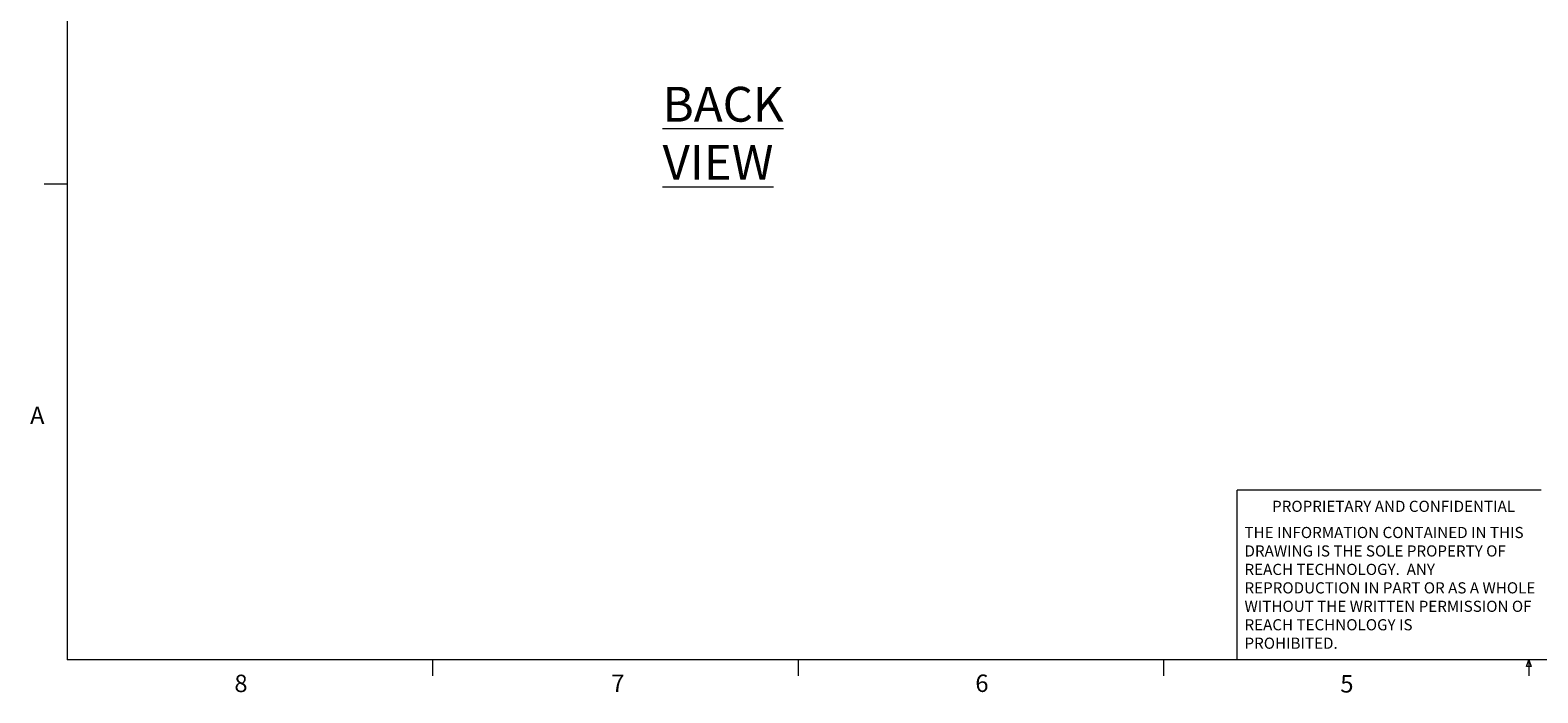
# Model space of a CAD drawing. Units: inches. Extents: x 0.4 to 16.6, y 0.2 to 10.8.
# Drawn here: x 0.4 to 8.5, y 0.2 to 3.8 of the extents above; entities that cross this region are included whole.
import ezdxf

# ---------------------------------------------------------------- set-up
doc = ezdxf.new("R2010")
doc.units = ezdxf.units.IN
doc.header["$MEASUREMENT"] = 0
doc.styles.add('SLDTEXTSTYLE0', font='TXT', dxfattribs={"width": 0.75})

# ---------------------------------------------------------------- blocks, each defined once
blk = doc.blocks.new('SW_NOTE_0')
at = {"color": 0, "linetype": 'Continuous', "lineweight": 0, "char_height": 0.06, "attachment_point": 1, "style": 'SLDTEXTSTYLE0'}
for s, insert in [('THE INFORMATION CONTAINED IN THIS', (0, 0.0773)), ('DRAWING IS THE SOLE PROPERTY OF', (0, -0.022)), ('REACH TECHNOLOGY.  ANY', (0, -0.1214)), ('REPRODUCTION IN PART OR AS A WHOLE', (0, -0.2208)), ('WITHOUT THE WRITTEN PERMISSION OF', (0, -0.3201)), ('REACH TECHNOLOGY IS', (0, -0.4195)), ('PROHIBITED.', (0, -0.5189))]:
    blk.add_mtext(s, dxfattribs=dict(at, insert=insert))

msp = doc.modelspace()

# ---------------------------------------------------------------- linework, layer by layer
at = {"color": 7, "linetype": 'Continuous', "lineweight": 0}
for p, q in [((0.6263, 10.6421), (0.6263, 0.3921)), ((0.6263, 2.9546), (0.5013, 2.9546)), ((6.9301, 0.3921), (6.9301, 1.3064)), ((8.5674, 1.3064), (6.9301, 1.3064)), ((16.3763, 0.3921), (0.6263, 0.3921)), ((2.5948, 0.3921), (2.5948, 0.3073)), ((4.5635, 0.3921), (4.5635, 0.3073)), ((6.5323, 0.3921), (6.5323, 0.3073)), ((8.4878, 0.3575), (8.501, 0.3921)), ((8.5136, 0.3575), (8.4878, 0.3575)), ((8.501, 0.3921), (8.501, 0.3073)), ((8.501, 0.3921), (8.5136, 0.3575))]:
    msp.add_line(p, q, dxfattribs=at)

# ---------------------------------------------------------------- block references
msp.add_blockref('SW_NOTE_0', (6.9689, 1.0313), dxfattribs=at)

# ---------------------------------------------------------------- texts
at = {"color": 7, "linetype": 'Continuous', "lineweight": 0, "attachment_point": 1, "style": 'SLDTEXTSTYLE0'}
for s, insert, char_height in [('\\LBACK VIEW', (3.8338, 3.4786), 0.1875), ('A', (0.426, 1.7559), 0.0938), ('PROPRIETARY AND CONFIDENTIAL', (7.1176, 1.2497), 0.06), ('8', (1.5268, 0.313), 0.0938), ('7', (3.5574, 0.3133), 0.0938), ('6', (5.5188, 0.3137), 0.0938), ('5', (7.4851, 0.3106), 0.0938)]:
    msp.add_mtext(s, dxfattribs=dict(at, insert=insert, char_height=char_height))

doc.saveas('drawing.dxf')
